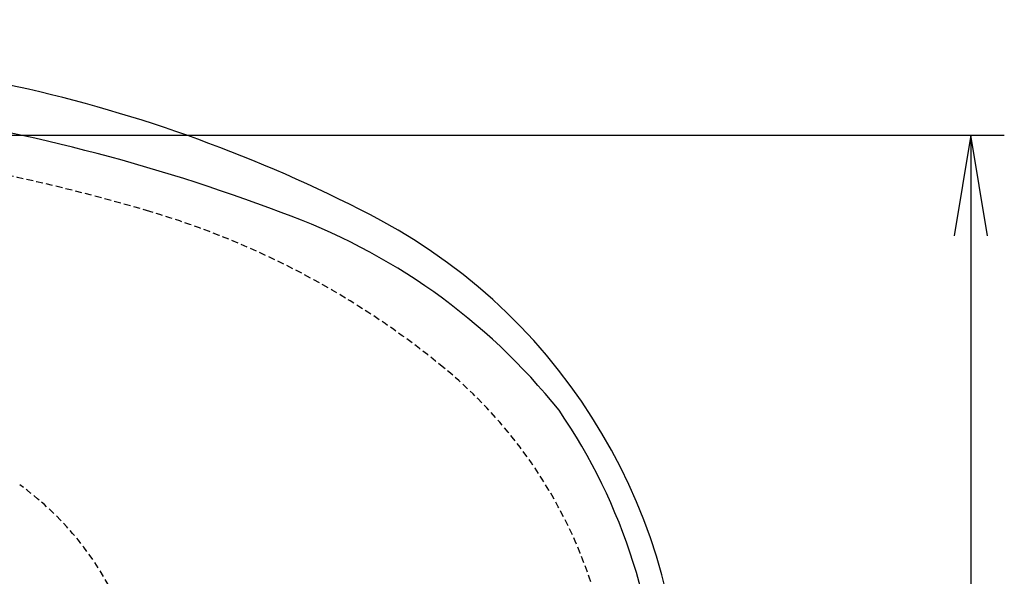
# Model space of a CAD drawing. Extents: x 0 to 1997, y 8 to 2789.
# Drawn here: x 966 to 1259, y 2435 to 2601 of the extents above; entities that cross this region are included whole.
import ezdxf

# ---------------------------------------------------------------- set-up
doc = ezdxf.new("R2010")
doc.units = 0
doc.linetypes.add('EXLTYPE1', pattern=[3, 2, -1])
for name, color, linetype in [('便器', 7, 'CONTINUOUS'), ('便座', 7, 'CONTINUOUS'), ('寸法', 7, 'CONTINUOUS')]:
    doc.layers.add(name, color=color, linetype=linetype)

msp = doc.modelspace()

# ---------------------------------------------------------------- linework, layer by layer
at = {"layer": '便器', "color": 2, "linetype": 'EXLTYPE1'}
for centre, radius, start, end in [((847.959, 2016.498), 550, 73.45509, 92.8587), ((933.39, 2304.078), 250, 50.53461, 73.45509), ((1003.307, 2388.998), 140, 0, 50.53461)]:
    msp.add_arc(centre, radius, start, end, dxfattribs=at)
at = {"layer": '便器', "color": 6, "linetype": 'EXLTYPE1'}
msp.add_arc((913.307, 2388.998), 90, 0, 54.33722, dxfattribs=at)
at = {"layer": '便座', "color": 6, "linetype": 'CONTINUOUS'}
for centre, radius, start, end in [((777.92, 1727.163), 874.066, 77.413283, 88.611344), ((871.117, 2158.538), 432.761, 62.11315, 77.00984), ((850.306, 2034.841), 544.122, 69.17692, 82.11107), ((981.288, 2367.881), 186.317, 38.71605, 70.4184), ((991.786, 2390.244), 171.53, 359.59732, 61.53888), ((984.603, 2387.024), 172.238, 0.6884, 34.43303)]:
    msp.add_arc(centre, radius, start, end, dxfattribs=at)
at = {"layer": '寸法', "color": 3, "linetype": 'CONTINUOUS'}
for p, q in [((861.944, 2566.498), (1259.5, 2566.498)), ((1249.5, 2566.499), (1244.5, 2536.499)), ((1249.5, 2566.499), (1249.5, 2211.498)), ((1254.5, 2536.499), (1249.5, 2566.499))]:
    msp.add_line(p, q, dxfattribs=at)

doc.saveas('drawing.dxf')
